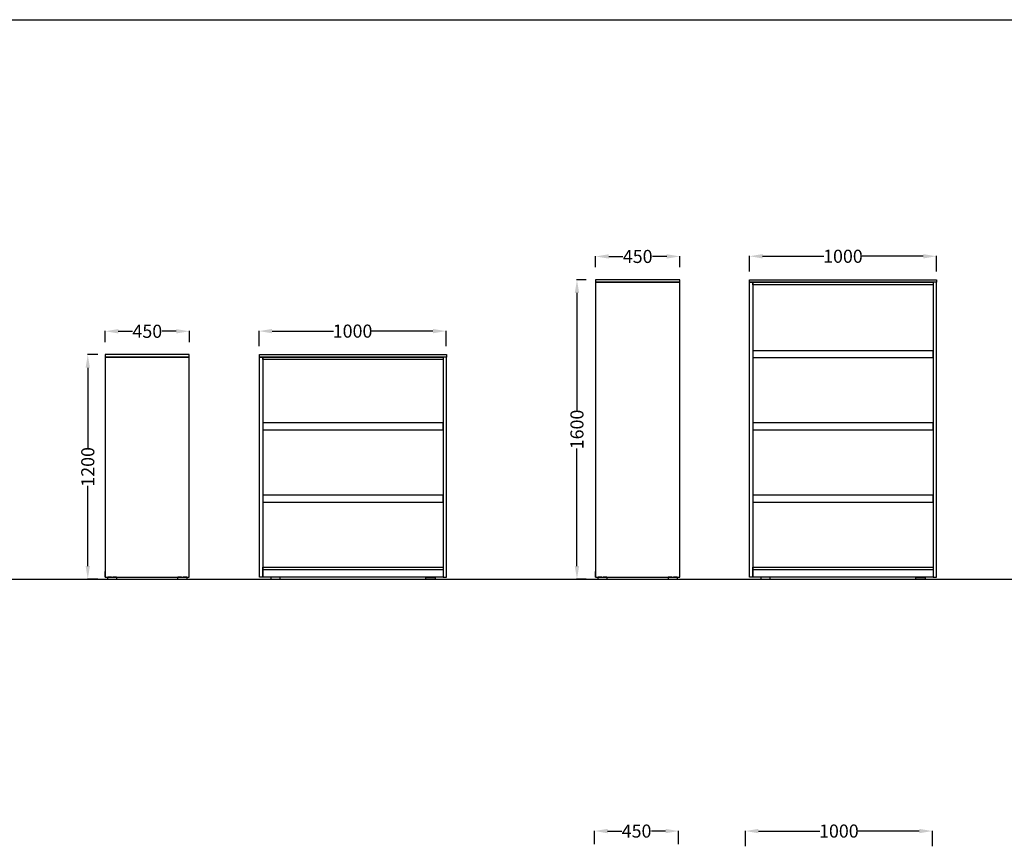
# Model space of a CAD drawing. Units: centimetres. Extents: x 1853 to 8899, y -1242 to 1100.
# Drawn here: x 4833 to 5360, y 433 to 875 of the extents above; entities that cross this region are included whole.
import ezdxf

# ---------------------------------------------------------------- set-up
doc = ezdxf.new("R2010")
doc.units = ezdxf.units.CM
for name, color, linetype in [('NURUS DIMENSION', 7, 'Continuous'), ('NURUS ELEVATION', 7, 'Continuous'), ('OLCU', 7, 'Continuous')]:
    doc.layers.add(name, color=color, linetype=linetype)
doc.styles.add('ARIAL', font='arial.ttf')
doc.dimstyles.new('yeni', dxfattribs={"dimtxt": 7, "dimasz": 7, "dimexe": 0.18, "dimexo": 0.0625, "dimgap": 0.09, "dimtad": 0, "dimdec": 0, "dimlfac": 10, "dimzin": 0, "dimdsep": 46, "dimtxsty": 'ARIAL', "dimcen": 0.09, "dimadec": 0, "dimazin": 0, "dimtfac": 1, "dimtdec": 0, "dimtofl": 0, "dimtmove": 0, "dimatfit": 3, "dimfxl": 1, "dimtolj": 1, "dimtzin": 0, "dimarcsym": 0})

# ---------------------------------------------------------------- blocks, each defined once
blk = doc.blocks.new('*D306')
at = {"layer": 'DEFPOINTS', "color": 0, "transparency": 16777216}
for p in [(4923.99, 708.66), (4878.97, 702.84), (4923.99, 702.83)]:
    blk.add_point(p, dxfattribs=at)
at = {"layer": 'NURUS DIMENSION', "color": 0, "lineweight": -2, "transparency": 16777216}
for p, q in [((4878.97, 702.91), (4878.97, 708.84)), ((4885.97, 708.66), (4893.53, 708.66)), ((4916.99, 708.66), (4909.43, 708.66)), ((4923.99, 702.89), (4923.99, 708.84))]:
    blk.add_line(p, q, dxfattribs=at)
at = {"layer": 'NURUS DIMENSION', "color": 0, "transparency": 16777216}
for points in [[(4885.97, 709.83), (4885.97, 707.5), (4878.97, 708.66)], [(4916.99, 709.83), (4916.99, 707.5), (4923.99, 708.66)]]:
    blk.add_solid(points, dxfattribs=at)
at = {"layer": 'NURUS DIMENSION', "color": 0, "transparency": 16777216, "insert": (4901.48, 708.66), "char_height": 7, "attachment_point": 5, "style": 'ARIAL'}
blk.add_mtext('\\A1;450', dxfattribs=at)
blk = doc.blocks.new('*D307')
at = {"layer": 'DEFPOINTS', "color": 0, "transparency": 16777216}
for p in [(5061.29, 708.75), (4961.27, 700.6), (5061.29, 700.6)]:
    blk.add_point(p, dxfattribs=at)
at = {"layer": 'NURUS DIMENSION', "color": 0, "lineweight": -2, "transparency": 16777216}
for p, q in [((4961.27, 700.66), (4961.27, 708.93)), ((4968.27, 708.75), (5001.08, 708.75)), ((5054.29, 708.75), (5021.48, 708.75)), ((5061.29, 700.66), (5061.29, 708.93))]:
    blk.add_line(p, q, dxfattribs=at)
at = {"layer": 'NURUS DIMENSION', "color": 0, "transparency": 16777216}
for points in [[(4968.27, 709.91), (4968.27, 707.58), (4961.27, 708.75)], [(5054.29, 709.91), (5054.29, 707.58), (5061.29, 708.75)]]:
    blk.add_solid(points, dxfattribs=at)
at = {"layer": 'NURUS DIMENSION', "color": 0, "transparency": 16777216, "insert": (5011.28, 708.75), "char_height": 7, "attachment_point": 5, "style": 'ARIAL'}
blk.add_mtext('\\A1;1000', dxfattribs=at)
blk = doc.blocks.new('*D308')
at = {"layer": 'DEFPOINTS', "color": 0, "transparency": 16777216}
for p in [(4875.14, 696.16), (4869.63, 576.15), (4875.14, 576.15)]:
    blk.add_point(p, dxfattribs=at)
at = {"layer": 'NURUS DIMENSION', "color": 0, "lineweight": -2, "transparency": 16777216}
for p, q in [((4875.08, 696.16), (4869.45, 696.16)), ((4869.63, 689.16), (4869.63, 646.36)), ((4869.63, 583.15), (4869.63, 625.96)), ((4875.08, 576.15), (4869.45, 576.15))]:
    blk.add_line(p, q, dxfattribs=at)
at = {"layer": 'NURUS DIMENSION', "color": 0, "transparency": 16777216}
for points in [[(4868.46, 689.16), (4870.79, 689.16), (4869.63, 696.16)], [(4868.46, 583.15), (4870.79, 583.15), (4869.63, 576.15)]]:
    blk.add_solid(points, dxfattribs=at)
at = {"layer": 'NURUS DIMENSION', "color": 0, "transparency": 16777216, "insert": (4869.63, 636.16), "char_height": 7, "attachment_point": 5, "rotation": 90, "style": 'ARIAL'}
blk.add_mtext('\\A1;1200', dxfattribs=at)
blk = doc.blocks.new('Fe2 Open Shelf Cabinets L100 W45 H120_SIDE')
at = {"color": 7}
blk.add_line((-41.28, 1), (-41.28, 4), dxfattribs=at)
for points in [[(-41.28, 118.73), (3.73, 118.73), (3.73, 120.02), (-41.28, 120.02)], [(-41.28, 1), (3.73, 1), (3.73, 118.73), (-41.28, 118.73)]]:
    blk.add_lwpolyline(points, close=True)
for points in [[(-37.95, 1), (-39.85, 1, 0.414214), (-40.05, 0.8), (-40.05, 0.2, 0.414214), (-39.85, 0), (-35.25, 0, 0.414214), (-35.05, 0.2), (-35.05, 0.8, 0.414214), (-35.25, 1), (-37.15, 1)], [(-0.4, 1), (-2.3, 1, 0.414214), (-2.5, 0.8), (-2.5, 0.2, 0.414214), (-2.3, 0), (2.3, 0, 0.414214), (2.5, 0.2), (2.5, 0.8, 0.414214), (2.3, 1), (0.4, 1)]]:
    blk.add_lwpolyline(points, format="xyb", dxfattribs=at)
blk = doc.blocks.new('Fe2 Open Shelf Cabinets L100 W45 H120_FRONT')
at = {"color": 7}
blk.add_line((-9.04, 42.99), (-9.04, 41.21), dxfattribs=at)
blk.add_line((85.85, 1), (85.05, 1))
for points in [[(-10.84, 120.03), (89.18, 120.03), (89.18, 118.73), (-10.84, 118.73)], [(-9.04, 1), (-10.84, 1), (-10.84, 118.73), (-9.04, 118.73)], [(-9.04, 118.73), (87.38, 118.73), (87.38, 117.33), (-9.04, 117.33)], [(87.38, 1), (89.18, 1), (89.18, 118.73), (87.38, 118.73)], [(-9.04, 79.82), (87.38, 79.82), (87.38, 83.52), (-9.04, 83.52)], [(-9.04, 41.21), (87.38, 41.21), (87.38, 44.91), (-9.04, 44.91)], [(-9.04, 6.3), (87.38, 6.3), (87.38, 1), (-9.04, 1)]]:
    blk.add_lwpolyline(points, close=True)
for points in [[(-1.94, 1), (-4.64, 1, 0.414214), (-4.84, 0.8), (-4.84, 0.2, 0.414214), (-4.64, 0), (-0.04, 0, 0.414214), (0.16, 0.2), (0.16, 0.8, 0.414214), (-0.04, 1)], [(80.28, 1), (82.98, 1, -0.414214), (83.18, 0.8), (83.18, 0.2, -0.414214), (82.98, 0), (78.38, 0, -0.414214), (78.18, 0.2), (78.18, 0.8, -0.414214), (78.38, 1)]]:
    blk.add_lwpolyline(points, format="xyb", close=True, dxfattribs=at)
at = {"layer": 'OLCU'}
blk.add_lwpolyline([(-9.04, 6.3), (87.38, 6.3), (87.38, 5), (-9.04, 5)], close=True, dxfattribs=at)
blk = doc.blocks.new('*D311')
at = {"layer": 'DEFPOINTS', "color": 0, "transparency": 16777216}
for p in [(5186.33, 748.67), (5141.31, 742.85), (5186.33, 742.84)]:
    blk.add_point(p, dxfattribs=at)
at = {"layer": 'NURUS DIMENSION', "color": 0, "lineweight": -2, "transparency": 16777216}
for p, q in [((5141.31, 742.92), (5141.31, 748.85)), ((5148.31, 748.67), (5155.87, 748.67)), ((5179.33, 748.67), (5171.77, 748.67)), ((5186.33, 742.9), (5186.33, 748.85))]:
    blk.add_line(p, q, dxfattribs=at)
at = {"layer": 'NURUS DIMENSION', "color": 0, "transparency": 16777216}
for points in [[(5148.31, 749.84), (5148.31, 747.51), (5141.31, 748.67)], [(5179.33, 749.84), (5179.33, 747.51), (5186.33, 748.67)]]:
    blk.add_solid(points, dxfattribs=at)
at = {"layer": 'NURUS DIMENSION', "color": 0, "transparency": 16777216, "insert": (5163.82, 748.67), "char_height": 7, "attachment_point": 5, "style": 'ARIAL'}
blk.add_mtext('\\A1;450', dxfattribs=at)
blk = doc.blocks.new('*D312')
at = {"layer": 'DEFPOINTS', "color": 0, "transparency": 16777216}
for p in [(5323.63, 748.76), (5223.61, 740.61), (5323.63, 740.61)]:
    blk.add_point(p, dxfattribs=at)
at = {"layer": 'NURUS DIMENSION', "color": 0, "lineweight": -2, "transparency": 16777216}
for p, q in [((5223.61, 740.67), (5223.61, 748.94)), ((5230.61, 748.76), (5263.42, 748.76)), ((5316.63, 748.76), (5283.82, 748.76)), ((5323.63, 740.67), (5323.63, 748.94))]:
    blk.add_line(p, q, dxfattribs=at)
at = {"layer": 'NURUS DIMENSION', "color": 0, "transparency": 16777216}
for points in [[(5230.61, 749.92), (5230.61, 747.59), (5223.61, 748.76)], [(5316.63, 749.92), (5316.63, 747.59), (5323.63, 748.76)]]:
    blk.add_solid(points, dxfattribs=at)
at = {"layer": 'NURUS DIMENSION', "color": 0, "transparency": 16777216, "insert": (5273.62, 748.76), "char_height": 7, "attachment_point": 5, "style": 'ARIAL'}
blk.add_mtext('\\A1;1000', dxfattribs=at)
blk = doc.blocks.new('*D313')
at = {"layer": 'DEFPOINTS', "color": 0, "transparency": 16777216}
for p in [(5136.24, 736.17), (5131.33, 576.15), (5136.24, 576.15)]:
    blk.add_point(p, dxfattribs=at)
at = {"layer": 'NURUS DIMENSION', "color": 0, "lineweight": -2, "transparency": 16777216}
for p, q in [((5136.18, 736.17), (5131.15, 736.17)), ((5131.33, 729.17), (5131.33, 666.36)), ((5131.33, 583.15), (5131.33, 645.96)), ((5136.18, 576.15), (5131.15, 576.15))]:
    blk.add_line(p, q, dxfattribs=at)
at = {"layer": 'NURUS DIMENSION', "color": 0, "transparency": 16777216}
for points in [[(5130.16, 729.17), (5132.5, 729.17), (5131.33, 736.17)], [(5130.16, 583.15), (5132.5, 583.15), (5131.33, 576.15)]]:
    blk.add_solid(points, dxfattribs=at)
at = {"layer": 'NURUS DIMENSION', "color": 0, "transparency": 16777216, "insert": (5131.33, 656.16), "char_height": 7, "attachment_point": 5, "rotation": 90, "style": 'ARIAL'}
blk.add_mtext('\\A1;1600', dxfattribs=at)
blk = doc.blocks.new('Fe2 Open Shelf Cabinets L100 W45 H160_SIDE')
at = {"color": 7}
blk.add_line((-6.23, 0.19), (-6.23, 3.19), dxfattribs=at)
for points in [[(-6.23, 157.93), (38.78, 157.93), (38.78, 159.22), (-6.23, 159.22)], [(-6.23, 0.19), (38.78, 0.19), (38.78, 157.93), (-6.23, 157.93)]]:
    blk.add_lwpolyline(points, close=True)
for points in [[(-2.9, 0.19), (-4.8, 0.19, 0.414214), (-5, -0.01), (-5, -0.61, 0.414214), (-4.8, -0.81), (-0.2, -0.81, 0.414214), (0, -0.61), (0, -0.01, 0.414214), (-0.2, 0.19), (-2.1, 0.19)], [(34.65, 0.19), (32.75, 0.19, 0.414214), (32.55, -0.01), (32.55, -0.61, 0.414214), (32.75, -0.81), (37.35, -0.81, 0.414214), (37.55, -0.61), (37.55, -0.01, 0.414214), (37.35, 0.19), (35.45, 0.19)]]:
    blk.add_lwpolyline(points, format="xyb", dxfattribs=at)
blk = doc.blocks.new('Fe2 Open Shelf Cabinets L100 W45 H160_FRONT')
at = {"color": 7}
blk.add_line((-89.72, 42.99), (-89.72, 41.21), dxfattribs=at)
blk.add_line((5.17, 1), (4.37, 1))
for points in [[(-91.52, 160.04), (8.5, 160.04), (8.5, 158.74), (-91.52, 158.74)], [(-89.72, 1), (-91.52, 1), (-91.52, 158.74), (-89.72, 158.74)], [(-89.72, 158.74), (6.7, 158.74), (6.7, 157.34), (-89.72, 157.34)], [(6.7, 1), (8.5, 1), (8.5, 158.74), (6.7, 158.74)], [(-89.72, 118.43), (6.7, 118.43), (6.7, 122.13), (-89.72, 122.13)], [(-89.72, 79.82), (6.7, 79.82), (6.7, 83.52), (-89.72, 83.52)], [(-89.72, 41.21), (6.7, 41.21), (6.7, 44.91), (-89.72, 44.91)], [(-89.72, 6.3), (6.7, 6.3), (6.7, 1), (-89.72, 1)]]:
    blk.add_lwpolyline(points, close=True)
for points in [[(-82.61, 1), (-85.32, 1, 0.414214), (-85.52, 0.8), (-85.52, 0.2, 0.414214), (-85.32, 0), (-80.71, 0, 0.414214), (-80.51, 0.2), (-80.51, 0.8, 0.414214), (-80.71, 1)], [(-0.4, 1), (2.3, 1, -0.414214), (2.5, 0.8), (2.5, 0.2, -0.414214), (2.3, 0), (-2.3, 0, -0.414214), (-2.5, 0.2), (-2.5, 0.8, -0.414214), (-2.3, 1)]]:
    blk.add_lwpolyline(points, format="xyb", close=True, dxfattribs=at)
at = {"layer": 'OLCU'}
blk.add_lwpolyline([(-89.72, 6.3), (6.7, 6.3), (6.7, 5), (-89.72, 5)], close=True, dxfattribs=at)
blk = doc.blocks.new('*D338')
at = {"layer": 'DEFPOINTS', "color": 0, "transparency": 16777216}
for p in [(5185.73, 441.45), (5140.72, 434.38), (5185.73, 434.38)]:
    blk.add_point(p, dxfattribs=at)
at = {"layer": 'NURUS DIMENSION', "color": 0, "lineweight": -2, "transparency": 16777216}
for p, q in [((5140.72, 434.44), (5140.72, 441.63)), ((5147.72, 441.45), (5155.27, 441.45)), ((5178.73, 441.45), (5171.18, 441.45)), ((5185.73, 434.44), (5185.73, 441.63))]:
    blk.add_line(p, q, dxfattribs=at)
at = {"layer": 'NURUS DIMENSION', "color": 0, "transparency": 16777216}
for points in [[(5147.72, 442.62), (5147.72, 440.28), (5140.72, 441.45)], [(5178.73, 442.62), (5178.73, 440.28), (5185.73, 441.45)]]:
    blk.add_solid(points, dxfattribs=at)
at = {"layer": 'NURUS DIMENSION', "color": 0, "transparency": 16777216, "insert": (5163.22, 441.45), "char_height": 7, "attachment_point": 5, "style": 'ARIAL'}
blk.add_mtext('\\A1;450', dxfattribs=at)
blk = doc.blocks.new('*D340')
at = {"layer": 'DEFPOINTS', "color": 0, "transparency": 16777216}
for p in [(5321.45, 441.45), (5221.43, 433.3), (5321.45, 433.3)]:
    blk.add_point(p, dxfattribs=at)
at = {"layer": 'NURUS DIMENSION', "color": 0, "lineweight": -2, "transparency": 16777216}
for p, q in [((5221.43, 433.36), (5221.43, 441.63)), ((5228.43, 441.45), (5261.24, 441.45)), ((5314.45, 441.45), (5281.64, 441.45)), ((5321.45, 433.36), (5321.45, 441.63))]:
    blk.add_line(p, q, dxfattribs=at)
at = {"layer": 'NURUS DIMENSION', "color": 0, "transparency": 16777216}
for points in [[(5228.43, 442.62), (5228.43, 440.28), (5221.43, 441.45)], [(5314.45, 442.62), (5314.45, 440.28), (5321.45, 441.45)]]:
    blk.add_solid(points, dxfattribs=at)
at = {"layer": 'NURUS DIMENSION', "color": 0, "transparency": 16777216, "insert": (5271.44, 441.45), "char_height": 7, "attachment_point": 5, "style": 'ARIAL'}
blk.add_mtext('\\A1;1000', dxfattribs=at)

msp = doc.modelspace()

# ---------------------------------------------------------------- linework, layer by layer
for p, q in [((3086.82, 875.24), (8899.44, 875.24)), ((3086.82, 576.15), (8899.44, 576.15))]:
    msp.add_line(p, q)

# ---------------------------------------------------------------- block references
at = {"layer": 'NURUS ELEVATION'}
for name, p in [('Fe2 Open Shelf Cabinets L100 W45 H160_SIDE', (5147.5, 576.96)), ('Fe2 Open Shelf Cabinets L100 W45 H160_FRONT', (5315.16, 576.15)), ('Fe2 Open Shelf Cabinets L100 W45 H120_SIDE', (4920.21, 576.15)), ('Fe2 Open Shelf Cabinets L100 W45 H120_FRONT', (4972.36, 576.15))]:
    msp.add_blockref(name, p, dxfattribs=at)

# ---------------------------------------------------------------- dimensions: what is measured, and where the dimension line sits
at = {"layer": 'NURUS DIMENSION'}
for base, p1, p2, picture, middle in [((5186.33, 748.67), (5141.31, 742.85), (5186.33, 742.84), '*D311', (5163.82, 748.67)), ((5323.63, 748.76), (5223.61, 740.61), (5323.63, 740.61), '*D312', (5273.62, 748.76)), ((4923.99, 708.66), (4878.97, 702.84), (4923.99, 702.83), '*D306', (4901.48, 708.66)), ((5061.29, 708.75), (4961.27, 700.6), (5061.29, 700.6), '*D307', (5011.28, 708.75)), ((5185.73, 441.45), (5140.72, 434.38), (5185.73, 434.38), '*D338', (5163.22, 441.45)), ((5321.45, 441.45), (5221.43, 433.3), (5321.45, 433.3), '*D340', (5271.44, 441.45))]:
    dim = msp.add_linear_dim(base=base, p1=p1, p2=p2, dimstyle='yeni', dxfattribs=at)
    dim.commit()
    dim.dimension.update_dxf_attribs({"geometry": picture, "text_midpoint": middle})
for base, p1, p2, picture, middle in [((5131.33, 576.15), (5136.24, 736.17), (5136.24, 576.15), '*D313', (5131.33, 656.16)), ((4869.63, 576.15), (4875.14, 696.16), (4875.14, 576.15), '*D308', (4869.63, 636.16))]:
    dim = msp.add_linear_dim(base=base, p1=p1, p2=p2, angle=90, dimstyle='yeni', dxfattribs=at)
    dim.commit()
    dim.dimension.update_dxf_attribs({"geometry": picture, "text_midpoint": middle})

doc.saveas('drawing.dxf')
